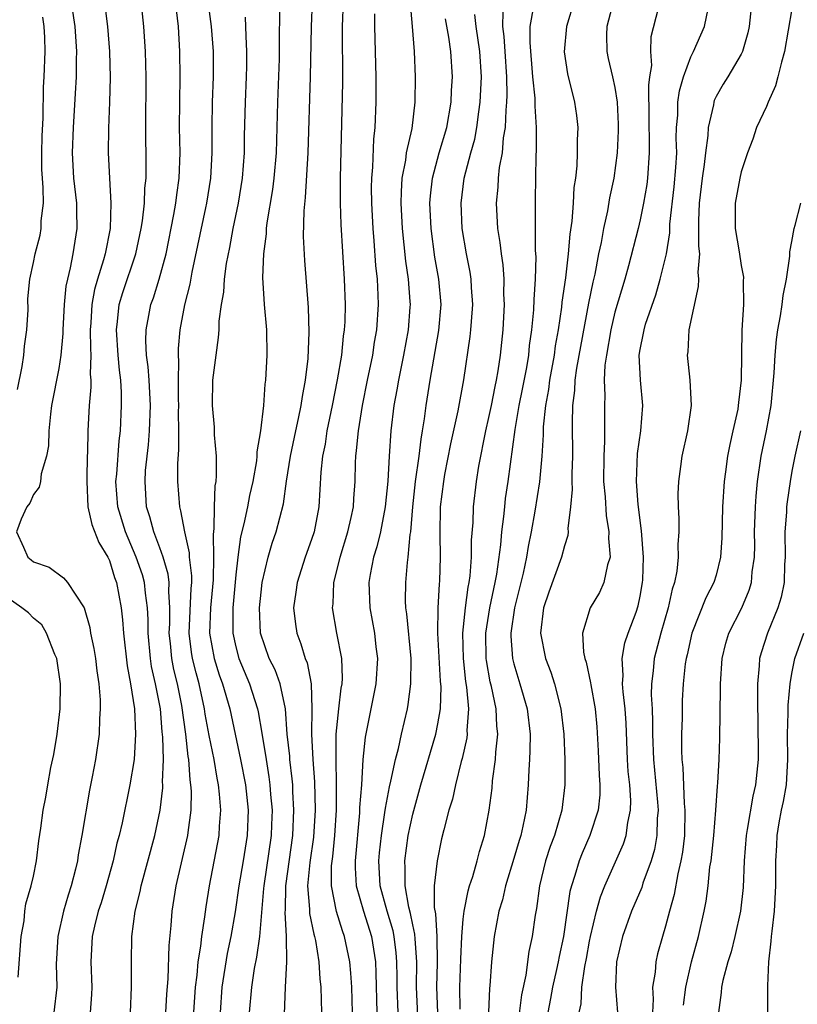
# Model space of a CAD drawing. Units: inches. Extents: x 2562000 to 2565000, y 1509000 to 1512000.
# Drawn here: x 2563040 to 2563101, y 1509810 to 1509888 of the extents above; entities that cross this region are included whole.
import ezdxf

# ---------------------------------------------------------------- set-up
doc = ezdxf.new("R2010")
doc.units = ezdxf.units.IN
doc.header["$MEASUREMENT"] = 0
doc.layers.add('LD25621509_2ft', color=62, linetype='Continuous')

msp = doc.modelspace()

# ---------------------------------------------------------------- linework, layer by layer
at = {"layer": 'LD25621509_2ft'}
for points, elevation in [([(2563043.665, 1509891), (2563044.263, 1509887), (2563044.396, 1509885), (2563044.374, 1509884.374), (2563044.365, 1509883), (2563044.303, 1509881.697), (2563044.129, 1509879), (2563044.054, 1509877), (2563044.171, 1509875), (2563044.4, 1509873), (2563044.394, 1509872.394), (2563044.424, 1509871), (2563044.104, 1509869), (2563043.904, 1509867.904), (2563043.679, 1509867), (2563043.565, 1509866.435), (2563043.419, 1509865), (2563043.306, 1509863), (2563043.308, 1509862.692), (2563043.165, 1509861), (2563043, 1509859.924), (2563042.427, 1509857), (2563042.331, 1509856.331), (2563042.199, 1509855), (2563042.191, 1509853.809), (2563042.039, 1509853), (2563041.6, 1509851.601), (2563041.545, 1509851), (2563041.459, 1509850.541), (2563041, 1509849.956), (2563040.709, 1509849.291), (2563040.459, 1509849), (2563040.016, 1509848.017), (2563039.664, 1509847), (2563040.211, 1509845.789), (2563040.547, 1509845), (2563040.81, 1509844.81), (2563041, 1509844.645), (2563042.231, 1509844.231), (2563043.369, 1509843.37), (2563043.68, 1509843), (2563045, 1509841.01), (2563045.446, 1509839.446), (2563045.515, 1509839), (2563045.781, 1509837.781), (2563045.902, 1509837), (2563046.019, 1509836.019), (2563046.169, 1509835), (2563046.269, 1509833.731), (2563046.283, 1509833), (2563046.223, 1509832.223), (2563046.192, 1509831), (2563045.896, 1509829), (2563045.642, 1509827.642), (2563045.417, 1509826.583), (2563044.821, 1509823), (2563044.531, 1509821.469), (2563044.467, 1509821), (2563044.316, 1509820.316), (2563043.98, 1509819), (2563043.736, 1509818.264), (2563043.38, 1509817), (2563042.919, 1509815), (2563042.804, 1509812.805), (2563042.842, 1509811), (2563042.62, 1509809)], 9434), ([(2563053.55, 1509807), (2563053.823, 1509811), (2563053.947, 1509811.947), (2563054.031, 1509813), (2563054.24, 1509814.24), (2563054.308, 1509815), (2563054.554, 1509816.554), (2563054.647, 1509817.353), (2563054.922, 1509819), (2563055.692, 1509823), (2563055.726, 1509823.726), (2563055.822, 1509825), (2563055.727, 1509826.273), (2563055.641, 1509827), (2563055.528, 1509827.528), (2563055.279, 1509829), (2563054.893, 1509830.893), (2563054.592, 1509832.591), (2563054.536, 1509833), (2563054.098, 1509835), (2563053.857, 1509835.857), (2563053.575, 1509837), (2563053.495, 1509837.495), (2563053.316, 1509839), (2563053.478, 1509842.522), (2563053.52, 1509843), (2563053.526, 1509843.526), (2563053.352, 1509845), (2563053.345, 1509845.345), (2563052.96, 1509847), (2563052.667, 1509848.667), (2563052.567, 1509849), (2563052.42, 1509851), (2563052.411, 1509852.411), (2563052.492, 1509853.508), (2563052.494, 1509855), (2563052.475, 1509856.475), (2563052.49, 1509857), (2563052.467, 1509857.533), (2563052.459, 1509859), (2563052.498, 1509860.498), (2563052.461, 1509861), (2563052.472, 1509861.528), (2563052.606, 1509863), (2563052.976, 1509864.976), (2563053.388, 1509866.612), (2563053.549, 1509867.549), (2563054.644, 1509872.644), (2563054.717, 1509873), (2563055.033, 1509875), (2563055.142, 1509877), (2563055.134, 1509879), (2563055.172, 1509881), (2563055.244, 1509883), (2563055.234, 1509885), (2563055.085, 1509887), (2563054.558, 1509891)], 9442), ([(2563048.673, 1509809), (2563048.741, 1509811), (2563048.74, 1509813), (2563048.788, 1509815), (2563049.051, 1509817), (2563049.44, 1509818.56), (2563049.516, 1509819), (2563050.591, 1509823), (2563051.017, 1509825), (2563051.226, 1509826.774), (2563051.23, 1509827), (2563051.214, 1509827.213), (2563051.284, 1509829), (2563051.241, 1509830.759), (2563051.188, 1509831.188), (2563051.034, 1509833), (2563050.659, 1509835), (2563050.347, 1509836.347), (2563050.255, 1509837), (2563050.062, 1509839), (2563050.074, 1509840.074), (2563050.023, 1509841), (2563049.852, 1509842.148), (2563049.786, 1509843), (2563049.615, 1509843.615), (2563049.126, 1509845), (2563048.274, 1509847), (2563047.667, 1509849), (2563047.523, 1509851), (2563047.581, 1509851.581), (2563047.784, 1509854.216), (2563047.877, 1509855), (2563047.968, 1509857), (2563047.953, 1509858.047), (2563047.895, 1509859), (2563047.795, 1509859.795), (2563047.689, 1509861), (2563047.553, 1509863), (2563047.648, 1509863.647), (2563047.777, 1509865), (2563048.055, 1509865.945), (2563049.106, 1509869), (2563049.527, 1509871), (2563049.627, 1509871.627), (2563049.769, 1509873), (2563049.808, 1509874.191), (2563049.9, 1509875), (2563049.917, 1509875.917), (2563049.882, 1509879), (2563049.901, 1509883), (2563049.847, 1509885), (2563049.731, 1509887), (2563049.521, 1509889)], 9438), ([(2563060.847, 1509808.847), (2563060.928, 1509811), (2563061.029, 1509813), (2563061.026, 1509815), (2563060.914, 1509816.914), (2563060.927, 1509817.073), (2563060.952, 1509819), (2563061.51, 1509823), (2563061.605, 1509825), (2563061.517, 1509826.483), (2563061.505, 1509827), (2563061.471, 1509827.471), (2563061.281, 1509829), (2563061.267, 1509829.267), (2563061.078, 1509831), (2563060.923, 1509833), (2563060.502, 1509835), (2563060.107, 1509836.107), (2563059.653, 1509837), (2563058.955, 1509839), (2563058.872, 1509841), (2563059, 1509842.247), (2563059.096, 1509843), (2563059.559, 1509845), (2563059.886, 1509846.114), (2563060.204, 1509847), (2563060.782, 1509849.217), (2563061.028, 1509851.028), (2563061.33, 1509853), (2563061.753, 1509855), (2563061.976, 1509855.976), (2563062.18, 1509857), (2563062.27, 1509857.73), (2563062.513, 1509859), (2563062.718, 1509860.718), (2563062.816, 1509862.816), (2563062.761, 1509864.762), (2563062.468, 1509868.469), (2563062.372, 1509870.372), (2563062.405, 1509872.405), (2563062.528, 1509873.472), (2563062.735, 1509877), (2563062.913, 1509883), (2563062.994, 1509887), (2563063.078, 1509889)], 9448), ([(2563065.487, 1509889), (2563065.409, 1509887), (2563065.442, 1509882.558), (2563065.254, 1509875), (2563065.261, 1509873), (2563065.324, 1509871.324), (2563065.588, 1509867), (2563065.655, 1509865), (2563065.622, 1509863.622), (2563065.588, 1509863), (2563065.507, 1509862.493), (2563065.355, 1509861), (2563065.024, 1509859.024), (2563064.635, 1509857), (2563064.219, 1509855), (2563064.062, 1509853.938), (2563063.858, 1509853), (2563063.728, 1509851.727), (2563063.581, 1509849), (2563063.194, 1509847), (2563063, 1509846.404), (2563062.493, 1509845), (2563061.851, 1509843), (2563061.761, 1509842.239), (2563061.578, 1509841), (2563061.719, 1509839.719), (2563061.827, 1509839), (2563062.158, 1509838.159), (2563062.501, 1509837), (2563062.65, 1509836.65), (2563062.955, 1509835), (2563063.008, 1509833), (2563062.986, 1509831), (2563063.091, 1509829), (2563063.226, 1509827.226), (2563063.27, 1509825), (2563063.141, 1509822.859), (2563062.865, 1509820.865), (2563062.687, 1509819), (2563062.826, 1509817.174), (2563062.832, 1509816.833), (2563063.18, 1509815.18), (2563063.242, 1509815), (2563063.309, 1509814.691), (2563063.578, 1509813), (2563063.656, 1509811.656), (2563063.722, 1509811), (2563063.784, 1509809)], 9450), ([(2563070.811, 1509888.811), (2563070.966, 1509887), (2563071.111, 1509885), (2563071.186, 1509883), (2563071.165, 1509881), (2563070.921, 1509878.92), (2563070.486, 1509877), (2563070.426, 1509876.425), (2563070.15, 1509875), (2563070.081, 1509873.918), (2563070.066, 1509873), (2563070.166, 1509871), (2563070.425, 1509868.425), (2563070.636, 1509867), (2563070.778, 1509865.222), (2563070.789, 1509865), (2563070.774, 1509864.774), (2563070.644, 1509863), (2563070.279, 1509861), (2563069.868, 1509859), (2563069.751, 1509858.249), (2563069.52, 1509857), (2563069.281, 1509855), (2563069.13, 1509853), (2563069.023, 1509851.023), (2563068.83, 1509849), (2563068.445, 1509847), (2563068.175, 1509845.825), (2563067.903, 1509845), (2563067.64, 1509843.64), (2563067.542, 1509843), (2563067.614, 1509841), (2563067.966, 1509839), (2563068.087, 1509837.913), (2563068.21, 1509837), (2563068.081, 1509835), (2563067.23, 1509830.77), (2563067.067, 1509829), (2563066.939, 1509827), (2563066.801, 1509825.199), (2563066.784, 1509824.784), (2563066.448, 1509821), (2563066.444, 1509820.443), (2563066.539, 1509819), (2563067.105, 1509817), (2563067.735, 1509815), (2563068.051, 1509813), (2563068.095, 1509812.095), (2563068.172, 1509809)], 9454), ([(2563083.784, 1509889), (2563083.158, 1509887), (2563082.992, 1509884.992), (2563083.236, 1509883.236), (2563083.806, 1509881), (2563083.96, 1509879.96), (2563084.067, 1509879), (2563084.008, 1509877.992), (2563084.01, 1509877), (2563083.977, 1509875.976), (2563083.868, 1509875), (2563083.756, 1509874.244), (2563083.699, 1509873), (2563083.595, 1509871.595), (2563083.432, 1509870.568), (2563083.312, 1509869), (2563083.096, 1509867.096), (2563082.809, 1509865.191), (2563082.775, 1509864.775), (2563082.509, 1509863), (2563082.277, 1509861.723), (2563082.183, 1509861), (2563081.818, 1509859), (2563081.735, 1509858.266), (2563081.502, 1509857), (2563081.32, 1509855.32), (2563081.316, 1509854.684), (2563081.219, 1509853), (2563081.037, 1509850.963), (2563080.659, 1509848.659), (2563080.361, 1509847), (2563080.138, 1509845.862), (2563080.015, 1509845), (2563079.749, 1509843.749), (2563079.058, 1509841), (2563078.764, 1509839), (2563078.767, 1509838.767), (2563078.896, 1509837), (2563079, 1509836.581), (2563079.488, 1509835), (2563080.059, 1509833), (2563080.283, 1509831), (2563080.277, 1509829.723), (2563080.243, 1509829), (2563080.181, 1509828.181), (2563080.142, 1509827), (2563079.967, 1509825), (2563079.723, 1509823.723), (2563079.55, 1509823), (2563079.413, 1509822.587), (2563079, 1509821.164), (2563078.335, 1509819), (2563078.095, 1509817.905), (2563077.824, 1509817), (2563077.448, 1509815), (2563077.226, 1509813), (2563077.104, 1509811.104), (2563077.078, 1509810.922), (2563076.996, 1509808.996)], 9464), ([(2563086.876, 1509889), (2563086.349, 1509887), (2563086.321, 1509886.321), (2563086.36, 1509885), (2563086.469, 1509884.469), (2563086.82, 1509883), (2563087, 1509882.152), (2563087.182, 1509881), (2563087.26, 1509879.26), (2563087.264, 1509878.736), (2563087.177, 1509877), (2563086.923, 1509875), (2563086.576, 1509873.424), (2563086.418, 1509872.418), (2563086.087, 1509871), (2563085.901, 1509869.9), (2563085.701, 1509869), (2563085.404, 1509867.404), (2563085.25, 1509866.75), (2563084.906, 1509865.094), (2563083.971, 1509859.972), (2563083.84, 1509859), (2563083.808, 1509858.192), (2563083.646, 1509857), (2563083.611, 1509855.612), (2563083.644, 1509853), (2563083.598, 1509851.599), (2563083.598, 1509851), (2563083.626, 1509850.374), (2563083.493, 1509849), (2563083.274, 1509847.274), (2563083.295, 1509847), (2563083.269, 1509846.73), (2563083, 1509845.901), (2563082.785, 1509845), (2563081.759, 1509842.241), (2563081.343, 1509841), (2563081.113, 1509839), (2563081.518, 1509837), (2563081.921, 1509835.921), (2563082.21, 1509835), (2563082.731, 1509833), (2563082.955, 1509831), (2563083.029, 1509829), (2563083.036, 1509827), (2563082.802, 1509825), (2563082.212, 1509823), (2563081.88, 1509822.12), (2563081.517, 1509821), (2563081.031, 1509819), (2563080.787, 1509817.212), (2563080.688, 1509816.688), (2563080.442, 1509815), (2563080.184, 1509813.816), (2563079.94, 1509811.94), (2563079.604, 1509810.396), (2563079.178, 1509807)], 9466), ([(2563097.826, 1509889), (2563097.611, 1509887), (2563097.525, 1509886.475), (2563097.09, 1509885), (2563097, 1509884.804), (2563095.939, 1509883), (2563095.574, 1509882.426), (2563095, 1509881.44), (2563094.859, 1509881.141), (2563094.813, 1509881), (2563094.787, 1509880.787), (2563094.377, 1509879), (2563094.353, 1509878.353), (2563094.166, 1509877), (2563094.068, 1509876.068), (2563093.904, 1509875), (2563093.657, 1509873), (2563093.606, 1509871.605), (2563093.599, 1509869.599), (2563093.679, 1509869), (2563093.55, 1509867.55), (2563093.606, 1509867), (2563093.593, 1509866.407), (2563092.858, 1509863), (2563092.759, 1509861.241), (2563092.716, 1509861), (2563092.936, 1509859), (2563093.034, 1509857), (2563092.738, 1509855), (2563092.285, 1509853), (2563092.191, 1509852.191), (2563092.019, 1509851), (2563091.976, 1509850.024), (2563091.995, 1509849), (2563092.058, 1509848.058), (2563092.05, 1509847), (2563091.983, 1509846.017), (2563091.999, 1509845), (2563091.893, 1509843.893), (2563091.713, 1509843), (2563091.523, 1509842.477), (2563091.222, 1509841), (2563090.634, 1509839), (2563090.093, 1509837), (2563090.022, 1509836.022), (2563089.896, 1509835), (2563089.879, 1509834.121), (2563089.947, 1509833), (2563089.985, 1509831.984), (2563089.983, 1509831), (2563090.048, 1509829), (2563090.369, 1509825.631), (2563090.409, 1509825), (2563090.344, 1509824.344), (2563090.315, 1509823), (2563090.118, 1509821.882), (2563089.861, 1509821), (2563089.212, 1509819.212), (2563089.116, 1509818.884), (2563088.312, 1509817), (2563087.599, 1509815), (2563087.137, 1509813), (2563087.039, 1509811), (2563087.192, 1509809)], 9472), ([(2563046.637, 1509888.637), (2563046.852, 1509887), (2563047.006, 1509885), (2563047.052, 1509882.948), (2563047.019, 1509881), (2563046.941, 1509878.941), (2563046.909, 1509877), (2563046.998, 1509875), (2563047.121, 1509873), (2563047.061, 1509871), (2563046.658, 1509869), (2563046.542, 1509868.542), (2563046.049, 1509867), (2563045.817, 1509866.183), (2563045.617, 1509865), (2563045.538, 1509863.538), (2563045.494, 1509863), (2563045.505, 1509861.505), (2563045.542, 1509861), (2563045.491, 1509859.491), (2563045.539, 1509859), (2563045.547, 1509858.453), (2563045.402, 1509857), (2563045.289, 1509855), (2563045.279, 1509853.279), (2563045.254, 1509853), (2563045.228, 1509851.228), (2563045.21, 1509851), (2563045.304, 1509849), (2563045.602, 1509847.602), (2563046.162, 1509846.162), (2563046.877, 1509845), (2563047, 1509844.734), (2563047.408, 1509843.408), (2563047.566, 1509843), (2563047.935, 1509841), (2563048.051, 1509840.051), (2563048.121, 1509839), (2563048.417, 1509836.417), (2563048.683, 1509835), (2563048.983, 1509833.017), (2563049.073, 1509831), (2563048.959, 1509829), (2563048.62, 1509827), (2563048.002, 1509824.002), (2563047.768, 1509823), (2563047.601, 1509822.398), (2563047.293, 1509821), (2563046.739, 1509819), (2563046.345, 1509817.655), (2563046.127, 1509817), (2563045.824, 1509815.824), (2563045.651, 1509815), (2563045.546, 1509813), (2563045.616, 1509811), (2563045.595, 1509810.405), (2563045.491, 1509809)], 9436), ([(2563051.481, 1509809), (2563051.549, 1509810.451), (2563051.644, 1509811.644), (2563051.722, 1509814.278), (2563051.885, 1509815.884), (2563051.963, 1509817), (2563052.286, 1509819), (2563053.206, 1509823), (2563053.225, 1509823.225), (2563053.466, 1509825), (2563053.493, 1509826.507), (2563053.458, 1509827), (2563053.39, 1509827.39), (2563053.282, 1509829), (2563053.236, 1509829.236), (2563053.041, 1509831), (2563052.728, 1509833.272), (2563052.387, 1509835), (2563052.112, 1509836.112), (2563051.938, 1509837), (2563051.828, 1509838.172), (2563051.732, 1509839), (2563051.772, 1509839.772), (2563051.786, 1509841), (2563051.704, 1509842.296), (2563051.737, 1509843), (2563051.66, 1509843.661), (2563051.267, 1509845), (2563051, 1509845.743), (2563050.514, 1509847), (2563050.212, 1509848.212), (2563049.95, 1509849), (2563049.821, 1509851), (2563049.872, 1509851.872), (2563050.094, 1509853.907), (2563050.177, 1509855), (2563050.242, 1509857), (2563050.143, 1509859), (2563050.074, 1509860.075), (2563049.949, 1509861), (2563049.885, 1509862.115), (2563049.904, 1509863), (2563050.136, 1509864.136), (2563050.289, 1509865), (2563050.485, 1509865.515), (2563050.948, 1509867), (2563051.483, 1509869), (2563052.111, 1509872.111), (2563052.259, 1509873), (2563052.327, 1509873.673), (2563052.522, 1509875), (2563052.589, 1509877), (2563052.558, 1509879), (2563052.612, 1509883), (2563052.582, 1509885), (2563052.463, 1509887), (2563052.303, 1509888.303)], 9440), ([(2563060.474, 1509888.474), (2563060.432, 1509885.568), (2563060.445, 1509885), (2563060.431, 1509884.431), (2563060.297, 1509881), (2563060.189, 1509877), (2563060.025, 1509875), (2563059.916, 1509874.084), (2563059.465, 1509871.465), (2563059.417, 1509871), (2563059.407, 1509870.593), (2563059.184, 1509869), (2563059.126, 1509867.125), (2563059.256, 1509865), (2563059.423, 1509863), (2563059.469, 1509861), (2563059.365, 1509859), (2563059.312, 1509858.688), (2563059.183, 1509857), (2563058.954, 1509855), (2563058.657, 1509853.343), (2563058.663, 1509853), (2563058.63, 1509852.63), (2563058.349, 1509851), (2563058.1, 1509849.9), (2563057.939, 1509849), (2563057.652, 1509847.652), (2563057.384, 1509846.616), (2563057.154, 1509845), (2563057, 1509843.619), (2563056.77, 1509841), (2563056.76, 1509839), (2563057, 1509837.903), (2563057.247, 1509837), (2563058.099, 1509835), (2563058.731, 1509833), (2563058.782, 1509832.782), (2563059.074, 1509831.074), (2563059.394, 1509829), (2563059.63, 1509827.629), (2563059.709, 1509827), (2563059.758, 1509826.242), (2563059.875, 1509825), (2563059.838, 1509823.838), (2563059.8, 1509823), (2563059.21, 1509819), (2563059.207, 1509818.793), (2563058.869, 1509815), (2563058.638, 1509813.362), (2563058.459, 1509812.459), (2563058.243, 1509811), (2563058.058, 1509809)], 9446), ([(2563078.138, 1509888.138), (2563078.099, 1509887), (2563078.207, 1509886.207), (2563078.287, 1509885), (2563078.413, 1509883), (2563078.449, 1509881.551), (2563078.427, 1509881), (2563078.356, 1509880.356), (2563078.316, 1509879), (2563078.168, 1509878.168), (2563078.072, 1509877), (2563077.845, 1509875.846), (2563077.767, 1509875), (2563077.733, 1509874.267), (2563077.594, 1509873), (2563077.706, 1509871), (2563077.898, 1509869.898), (2563077.991, 1509869), (2563078.126, 1509868.126), (2563078.201, 1509867), (2563078.196, 1509865.804), (2563078.229, 1509865), (2563078.132, 1509863), (2563077.928, 1509861), (2563077.742, 1509859.742), (2563077.608, 1509859), (2563077.493, 1509858.506), (2563077.201, 1509857), (2563077, 1509856.064), (2563076.75, 1509855), (2563076.199, 1509852.199), (2563076.013, 1509851), (2563075.777, 1509849), (2563075.746, 1509847.747), (2563075.634, 1509846.366), (2563075.63, 1509845), (2563075.523, 1509843.523), (2563075.446, 1509843), (2563075.364, 1509842.636), (2563075.153, 1509841), (2563074.943, 1509839), (2563074.983, 1509836.983), (2563075.186, 1509835.186), (2563075.265, 1509834.735), (2563075.412, 1509833), (2563075.287, 1509831.288), (2563075.3, 1509831), (2563075.272, 1509830.728), (2563074.911, 1509829.089), (2563074.833, 1509828.833), (2563074.374, 1509827), (2563074.137, 1509825.863), (2563073.853, 1509825), (2563073.452, 1509823.452), (2563073.284, 1509822.716), (2563072.932, 1509821), (2563072.703, 1509819), (2563072.703, 1509817.297), (2563072.803, 1509816.803), (2563072.913, 1509815), (2563072.928, 1509812.928), (2563072.87, 1509811), (2563072.963, 1509808.962)], 9460), ([(2563074.757, 1509809.243), (2563074.722, 1509811), (2563074.803, 1509813.197), (2563074.898, 1509815), (2563075, 1509816.361), (2563075.064, 1509817), (2563075.391, 1509818.609), (2563075.504, 1509819), (2563075.759, 1509819.759), (2563076.112, 1509821), (2563076.281, 1509821.719), (2563076.685, 1509823), (2563077.059, 1509825), (2563077.276, 1509826.724), (2563077.325, 1509827.325), (2563077.557, 1509829), (2563077.583, 1509829.583), (2563077.734, 1509831), (2563077.663, 1509831.663), (2563077.608, 1509833), (2563077.231, 1509834.769), (2563077.137, 1509835.138), (2563076.828, 1509836.828), (2563076.809, 1509837), (2563076.787, 1509839), (2563077.106, 1509841), (2563077.531, 1509843), (2563077.654, 1509843.654), (2563077.978, 1509845.977), (2563078.055, 1509847), (2563078.22, 1509848.22), (2563078.279, 1509849), (2563078.351, 1509849.649), (2563078.563, 1509851), (2563079.1, 1509855.1), (2563079.436, 1509857), (2563079.699, 1509858.301), (2563080.019, 1509860.019), (2563080.177, 1509861), (2563080.244, 1509861.756), (2563080.427, 1509863), (2563080.577, 1509864.578), (2563080.598, 1509865.402), (2563080.724, 1509867), (2563080.772, 1509868.772), (2563080.727, 1509869.273), (2563080.711, 1509871), (2563080.718, 1509872.718), (2563080.705, 1509873), (2563080.719, 1509873.281), (2563080.758, 1509876.758), (2563080.799, 1509877.201), (2563080.805, 1509879), (2563080.694, 1509880.694), (2563080.694, 1509881.306), (2563080.506, 1509883), (2563080.289, 1509885.711), (2563080.306, 1509887), (2563080.585, 1509888.585)], 9462), ([(2563090.412, 1509888.412), (2563089.839, 1509886.161), (2563089.826, 1509885), (2563089.903, 1509883.903), (2563089.742, 1509883), (2563089.649, 1509882.351), (2563089.694, 1509879.694), (2563089.68, 1509879), (2563089.698, 1509878.302), (2563089.702, 1509877), (2563089.577, 1509875), (2563089.513, 1509874.487), (2563089.269, 1509873), (2563089, 1509871.706), (2563088.825, 1509871), (2563088.066, 1509868.066), (2563087.774, 1509867), (2563087, 1509864.391), (2563086.666, 1509863), (2563086.322, 1509861), (2563086.208, 1509860.208), (2563086.157, 1509859), (2563086.205, 1509857.795), (2563086.165, 1509857), (2563086.183, 1509856.183), (2563086.184, 1509854.184), (2563086.11, 1509853), (2563086.096, 1509851), (2563086.222, 1509849.778), (2563086.298, 1509848.298), (2563086.529, 1509847), (2563086.489, 1509846.49), (2563086.611, 1509845), (2563086.405, 1509844.405), (2563086.13, 1509843), (2563085.779, 1509842.221), (2563085.045, 1509841), (2563084.436, 1509839), (2563084.511, 1509837.489), (2563084.614, 1509837), (2563084.716, 1509836.716), (2563085.076, 1509835.076), (2563085.095, 1509834.905), (2563085.446, 1509833), (2563085.576, 1509831.577), (2563085.684, 1509829.684), (2563085.756, 1509827.756), (2563085.815, 1509827), (2563085.795, 1509826.205), (2563085.669, 1509825), (2563085.018, 1509823), (2563084.397, 1509821.604), (2563084.164, 1509821), (2563083.838, 1509819.838), (2563083.554, 1509819), (2563083.439, 1509818.561), (2563082.926, 1509815), (2563082.584, 1509813.417), (2563082.513, 1509813), (2563082.383, 1509812.383), (2563082.07, 1509811), (2563081.913, 1509810.087), (2563081.7, 1509809)], 9468), ([(2563084.176, 1509809), (2563084.318, 1509809.682), (2563084.388, 1509811), (2563084.616, 1509812.616), (2563084.749, 1509813.251), (2563085, 1509814.631), (2563085.075, 1509815), (2563085.554, 1509817), (2563085.856, 1509818.144), (2563086.195, 1509819), (2563087.671, 1509822.329), (2563087.882, 1509823), (2563088.01, 1509824.01), (2563088.232, 1509825), (2563088.249, 1509825.751), (2563088.167, 1509827), (2563088.053, 1509828.053), (2563087.993, 1509829), (2563087.883, 1509831.883), (2563087.814, 1509833), (2563087.649, 1509834.351), (2563087.608, 1509835), (2563087.652, 1509835.652), (2563087.569, 1509837), (2563087.772, 1509838.228), (2563088.034, 1509839), (2563088.67, 1509840.67), (2563088.841, 1509841.159), (2563089, 1509841.935), (2563089.189, 1509843), (2563089.203, 1509843.204), (2563089.259, 1509845), (2563089.103, 1509847.103), (2563088.834, 1509849.166), (2563088.695, 1509851), (2563088.796, 1509853.204), (2563089.057, 1509855), (2563089.205, 1509857), (2563089.016, 1509859.016), (2563088.93, 1509861), (2563089, 1509861.427), (2563089.267, 1509862.733), (2563089.302, 1509863), (2563089.431, 1509863.431), (2563090.232, 1509865.768), (2563090.585, 1509867), (2563091.069, 1509869), (2563091.337, 1509870.663), (2563091.352, 1509871.352), (2563091.685, 1509874.315), (2563091.829, 1509875.829), (2563091.885, 1509877), (2563091.856, 1509878.144), (2563091.882, 1509879), (2563091.964, 1509879.964), (2563091.987, 1509881), (2563092.104, 1509881.896), (2563092.415, 1509883), (2563093, 1509884.583), (2563093.214, 1509885), (2563094.075, 1509887), (2563094.372, 1509888.372)], 9470), ([(2563101, 1509888.374), (2563100.405, 1509885), (2563100.166, 1509884.166), (2563099.892, 1509883), (2563099.707, 1509882.293), (2563099.134, 1509881), (2563099, 1509880.654), (2563098.201, 1509879), (2563097.923, 1509878.076), (2563097.5, 1509877), (2563097, 1509875.483), (2563096.889, 1509875), (2563096.501, 1509873), (2563096.502, 1509871), (2563096.829, 1509869.171), (2563097, 1509868.08), (2563097.164, 1509867.164), (2563097.148, 1509866.852), (2563097.159, 1509865), (2563097.046, 1509862.954), (2563096.981, 1509859), (2563096.769, 1509857.231), (2563096.761, 1509857), (2563096.713, 1509856.713), (2563096.338, 1509855), (2563096.081, 1509853.919), (2563095.909, 1509853), (2563095.75, 1509851.75), (2563095.638, 1509851), (2563095.517, 1509849), (2563095.454, 1509846.546), (2563095.348, 1509845), (2563095, 1509843.593), (2563094.829, 1509843), (2563094.196, 1509841.804), (2563093.075, 1509839), (2563092.712, 1509837.289), (2563092.629, 1509837), (2563092.569, 1509836.57), (2563092.395, 1509835), (2563092.324, 1509833.676), (2563092.309, 1509832.309), (2563092.27, 1509831), (2563092.266, 1509829.734), (2563092.29, 1509829), (2563092.362, 1509828.362), (2563092.484, 1509825.517), (2563092.535, 1509825), (2563092.491, 1509823), (2563092.338, 1509821.662), (2563092.221, 1509821), (2563091.964, 1509819.965), (2563091.683, 1509818.317), (2563091.308, 1509817), (2563091, 1509815.81), (2563090.752, 1509815), (2563090.374, 1509813.626), (2563090.226, 1509813), (2563090.177, 1509812.177), (2563089.984, 1509811), (2563090.037, 1509810.037), (2563089.979, 1509809)], 9474), ([(2563039.733, 1509858.267), (2563040.095, 1509860.095), (2563040.231, 1509861), (2563040.293, 1509861.706), (2563040.47, 1509863), (2563040.565, 1509864.565), (2563040.556, 1509865.444), (2563040.696, 1509867), (2563041, 1509868.314), (2563041.132, 1509869), (2563041.521, 1509870.479), (2563041.61, 1509871), (2563041.616, 1509871.616), (2563041.783, 1509873), (2563041.775, 1509874.224), (2563041.701, 1509875), (2563041.667, 1509875.667), (2563041.657, 1509877), (2563041.684, 1509878.315), (2563041.752, 1509879.752), (2563041.801, 1509882.199), (2563041.853, 1509883), (2563041.923, 1509885), (2563041.891, 1509886.108), (2563041.841, 1509887), (2563041.73, 1509887.73)], 9432), ([(2563057.733, 1509887.733), (2563057.787, 1509886.213), (2563057.863, 1509885), (2563057.857, 1509883.857), (2563057.836, 1509883), (2563057.742, 1509881), (2563057.675, 1509878.326), (2563057.664, 1509877), (2563057.519, 1509875), (2563057.188, 1509873), (2563056.771, 1509871), (2563056.498, 1509869.502), (2563056.238, 1509868.238), (2563056.073, 1509867), (2563056.021, 1509865.979), (2563055.845, 1509865), (2563055.674, 1509863.674), (2563055.661, 1509863), (2563055.621, 1509862.379), (2563055.424, 1509861), (2563055.172, 1509859), (2563055.123, 1509857), (2563055.285, 1509855.285), (2563055.302, 1509854.698), (2563055.447, 1509853), (2563055.462, 1509851.461), (2563055.421, 1509851), (2563055.35, 1509850.65), (2563055.299, 1509849), (2563055.276, 1509847.276), (2563055.2, 1509846.799), (2563055.238, 1509845), (2563055.214, 1509843.214), (2563055.011, 1509841), (2563054.932, 1509839), (2563055.289, 1509837), (2563055.697, 1509835.697), (2563055.953, 1509835), (2563056.52, 1509833), (2563057.372, 1509829), (2563057.764, 1509827), (2563057.981, 1509825), (2563057.906, 1509823), (2563057.583, 1509821), (2563057.239, 1509819), (2563056.954, 1509816.954), (2563056.613, 1509815), (2563056.33, 1509813.669), (2563055.911, 1509811), (2563055.754, 1509809)], 9444), ([(2563066.228, 1509809), (2563066.174, 1509811), (2563066.107, 1509812.107), (2563066.031, 1509813), (2563065.616, 1509815), (2563065.444, 1509815.444), (2563064.968, 1509816.969), (2563064.572, 1509819), (2563064.587, 1509820.586), (2563064.673, 1509821.327), (2563064.835, 1509823), (2563064.959, 1509825), (2563064.976, 1509827), (2563064.934, 1509829.066), (2563064.946, 1509831), (2563065.148, 1509833), (2563065.345, 1509834.654), (2563065.414, 1509835), (2563065.44, 1509835.44), (2563065.395, 1509837), (2563065.004, 1509838.997), (2563064.657, 1509841), (2563064.694, 1509841.306), (2563064.763, 1509843), (2563065, 1509843.93), (2563065.248, 1509845), (2563065.874, 1509847), (2563066.142, 1509848.142), (2563066.321, 1509849), (2563066.349, 1509849.651), (2563066.441, 1509851), (2563066.469, 1509852.469), (2563066.495, 1509853), (2563066.566, 1509853.434), (2563066.705, 1509855), (2563067.03, 1509857), (2563067.423, 1509859), (2563067.837, 1509861), (2563067.988, 1509862.012), (2563068.171, 1509863), (2563068.298, 1509865), (2563068.276, 1509865.724), (2563068.208, 1509867), (2563068.092, 1509868.092), (2563067.963, 1509870.037), (2563067.874, 1509871), (2563067.765, 1509873), (2563067.751, 1509874.249), (2563067.764, 1509875), (2563067.846, 1509875.847), (2563067.921, 1509878.079), (2563068.028, 1509879), (2563068.101, 1509881), (2563068.101, 1509883), (2563068.001, 1509887), (2563067.994, 1509887.994)], 9452), ([(2563069.842, 1509809), (2563069.771, 1509811), (2563069.776, 1509811.775), (2563069.752, 1509813), (2563069.7, 1509813.7), (2563069.531, 1509815), (2563069.443, 1509815.443), (2563068.972, 1509817), (2563068.438, 1509819), (2563068.325, 1509821), (2563068.376, 1509821.624), (2563068.522, 1509823), (2563068.807, 1509824.807), (2563068.841, 1509825.16), (2563069.161, 1509826.839), (2563069.281, 1509827.281), (2563069.63, 1509829), (2563069.87, 1509829.87), (2563070.103, 1509831), (2563070.578, 1509833), (2563070.649, 1509833.351), (2563070.861, 1509835), (2563070.872, 1509837), (2563070.539, 1509840.539), (2563070.466, 1509841), (2563070.443, 1509841.558), (2563070.446, 1509843), (2563070.582, 1509844.582), (2563070.642, 1509845), (2563070.796, 1509846.795), (2563070.839, 1509847), (2563071, 1509849), (2563071.222, 1509851), (2563071.503, 1509853), (2563071.658, 1509854.342), (2563071.787, 1509855), (2563071.946, 1509855.946), (2563072.075, 1509857), (2563072.391, 1509859), (2563073.065, 1509862.935), (2563073.243, 1509865), (2563073.065, 1509867), (2563072.743, 1509868.743), (2563072.449, 1509871), (2563072.368, 1509873), (2563072.406, 1509873.594), (2563072.554, 1509875), (2563073.105, 1509877), (2563073.711, 1509879), (2563074.05, 1509881), (2563074.075, 1509881.925), (2563074.139, 1509883), (2563074.015, 1509885), (2563073.866, 1509886.134), (2563073.596, 1509887.596)], 9456), ([(2563071.492, 1509807), (2563071.31, 1509811), (2563071.329, 1509813), (2563071.192, 1509814.808), (2563071.18, 1509815.18), (2563071, 1509815.921), (2563070.821, 1509816.821), (2563070.687, 1509817.313), (2563070.395, 1509819), (2563070.409, 1509820.409), (2563070.373, 1509821), (2563070.646, 1509823), (2563071, 1509824.692), (2563071.654, 1509827), (2563072.83, 1509831), (2563073, 1509831.837), (2563073.198, 1509833), (2563073.249, 1509834.751), (2563073.204, 1509835.205), (2563072.991, 1509839), (2563073.009, 1509841), (2563073.115, 1509842.885), (2563073.144, 1509843.144), (2563073.207, 1509845), (2563073.171, 1509846.829), (2563073.204, 1509849), (2563073.45, 1509851), (2563073.548, 1509851.548), (2563074.025, 1509853.975), (2563074.595, 1509856.596), (2563075.033, 1509859.033), (2563075.547, 1509862.453), (2563075.605, 1509863), (2563075.639, 1509863.639), (2563075.749, 1509865), (2563075.656, 1509866.344), (2563075.628, 1509867), (2563075.549, 1509867.549), (2563075.261, 1509869), (2563074.923, 1509871), (2563074.831, 1509873), (2563075.073, 1509875), (2563075.61, 1509877), (2563075.919, 1509878.081), (2563076.082, 1509879), (2563076.229, 1509880.228), (2563076.347, 1509881), (2563076.434, 1509883), (2563076.32, 1509885), (2563076.023, 1509887), (2563075.925, 1509887.926)], 9458), ([(2563092.427, 1509809.573), (2563092.599, 1509811), (2563093.067, 1509813), (2563093.621, 1509815), (2563094.064, 1509817), (2563094.211, 1509817.789), (2563094.367, 1509819), (2563094.521, 1509820.521), (2563094.604, 1509821), (2563094.816, 1509823), (2563094.989, 1509824.99), (2563095.115, 1509826.885), (2563095.154, 1509827.154), (2563095.245, 1509829), (2563095.297, 1509830.703), (2563095.358, 1509834.642), (2563095.35, 1509835), (2563095.486, 1509837), (2563095.787, 1509838.213), (2563096.018, 1509839), (2563097.028, 1509841), (2563097.612, 1509842.388), (2563097.795, 1509843), (2563097.861, 1509843.861), (2563098.038, 1509845), (2563098.061, 1509845.939), (2563098.047, 1509847), (2563098.112, 1509849), (2563098.165, 1509849.835), (2563098.283, 1509851), (2563098.573, 1509853), (2563098.982, 1509855), (2563099.361, 1509857), (2563099.6, 1509859.6), (2563099.667, 1509861), (2563099.77, 1509862.23), (2563099.892, 1509863), (2563100.11, 1509864.11), (2563100.233, 1509865), (2563100.301, 1509865.699), (2563100.565, 1509867), (2563100.832, 1509868.832), (2563100.828, 1509869.172), (2563101, 1509869.967), (2563101.18, 1509871), (2563101.26, 1509871.26), (2563101.702, 1509873)], 9476), ([(2563101.682, 1509855), (2563101.227, 1509853), (2563101, 1509851.805), (2563100.862, 1509851), (2563100.622, 1509849.378), (2563100.583, 1509849), (2563100.565, 1509848.565), (2563100.443, 1509847), (2563100.464, 1509845), (2563100.424, 1509844.424), (2563100.389, 1509843), (2563100.156, 1509841.844), (2563099.897, 1509841), (2563099.068, 1509839), (2563098.568, 1509837.432), (2563098.451, 1509837), (2563098.42, 1509836.42), (2563098.283, 1509835), (2563098.277, 1509833.723), (2563098.334, 1509829.666), (2563098.322, 1509829), (2563098.128, 1509827), (2563097.902, 1509826.098), (2563097.468, 1509823.468), (2563097.376, 1509823), (2563097.218, 1509821), (2563097.134, 1509818.865), (2563096.934, 1509817), (2563096.494, 1509815), (2563096.204, 1509813.796), (2563095.94, 1509813), (2563095.531, 1509811.531), (2563095.431, 1509811), (2563095.416, 1509810.584), (2563095.193, 1509809)], 9478), ([(2563039.777, 1509811.777), (2563040.018, 1509815), (2563040.248, 1509816.248), (2563040.323, 1509817), (2563040.403, 1509817.597), (2563040.821, 1509819), (2563041, 1509819.769), (2563041.234, 1509821), (2563041.427, 1509822.573), (2563041.584, 1509823.583), (2563041.77, 1509825), (2563041.968, 1509826.032), (2563042.122, 1509827), (2563042.369, 1509828.369), (2563042.598, 1509829.402), (2563042.86, 1509831), (2563043.099, 1509833), (2563043.126, 1509835), (2563042.841, 1509837), (2563042.697, 1509837.303), (2563042.022, 1509839), (2563041.645, 1509839.645), (2563041, 1509840.191), (2563040.599, 1509840.6), (2563040.08, 1509841), (2563039, 1509841.769)], 9432), ([(2563099.1, 1509809), (2563099.101, 1509811.101), (2563099.171, 1509813), (2563099.372, 1509814.628), (2563099.386, 1509815), (2563099.43, 1509815.43), (2563099.635, 1509817), (2563099.743, 1509819), (2563099.739, 1509821), (2563099.812, 1509822.188), (2563099.843, 1509823), (2563100.001, 1509824.001), (2563100.187, 1509825), (2563100.329, 1509825.67), (2563100.565, 1509827), (2563100.688, 1509829), (2563100.655, 1509831), (2563100.701, 1509832.701), (2563100.699, 1509833.301), (2563100.854, 1509835), (2563101, 1509835.805), (2563101.246, 1509837), (2563101.943, 1509839)], 9480)]:
    msp.add_lwpolyline(points, dxfattribs=dict(at, elevation=elevation))

doc.saveas('drawing.dxf')
